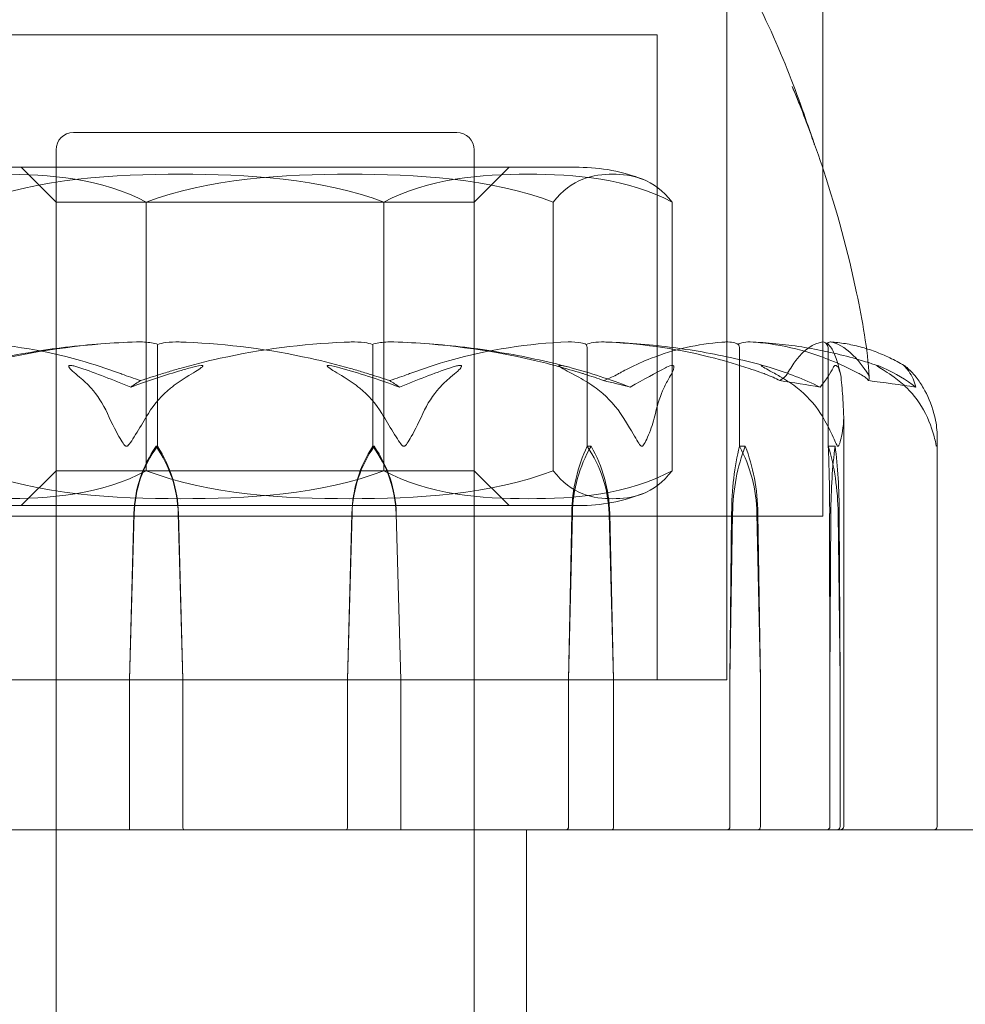
# Model space of a CAD drawing. Units: millimetres. Extents: x -2700 to 15620, y -4030 to 7230.
# Drawn here: x -7 to 20, y 166 to 194 of the extents above; entities that cross this region are included whole.
import ezdxf

# ---------------------------------------------------------------- set-up
doc = ezdxf.new("R2010")
doc.units = ezdxf.units.MM
doc.header["$MEASUREMENT"] = 0

msp = doc.modelspace()

# ---------------------------------------------------------------- linework, layer by layer
at = {"color": 0, "linetype": 'Continuous', "lineweight": 0}
for p, q in [((16, 180), (16, 330)), ((13.25, 175.3), (13.25, 195.8)), ((13.25, 195.749), (13.25, 175.3)), ((11.25, 193.8), (-10.308, 193.8)), ((11.25, 175.3), (11.25, 193.8)), ((-5.5, 191), (1.285, 191)), ((1.285, 191), (5.5, 191)), ((-6, 190.5), (-6, -69)), ((6, 190.5), (6, -69)), ((9.009, 190), (-9.009, 190)), ((-9, 190), (9, 190)), ((-6, 189), (-7, 190)), ((6, 189), (7, 190)), ((-6, 189), (-5.834, 189)), ((-6, 181.3), (-6, 189)), ((-5.834, 189), (6, 189)), ((-3.409, 189), (-3.409, 181.3)), ((3.409, 189), (3.409, 181.3)), ((6, 181.3), (6, 189)), ((8.268, 189), (8.268, 181.3)), ((11.677, 189), (11.677, 181.3)), ((-3.091, 182), (-3.091, 184.8)), ((3.091, 182), (3.091, 184.8)), ((9.239, 182), (9.239, 184.8)), ((13.61, 182), (13.61, 184.8)), ((16.157, 182), (16.157, 184.8)), ((16.6, 182.845), (16.6, 171.1)), ((19.285, 182.244), (19.285, 171.1)), ((-3.129, 182), (-3.091, 182)), ((3.129, 182), (3.091, 182)), ((9.351, 182), (9.239, 182)), ((13.776, 182), (13.61, 182)), ((16.353, 182), (16.157, 182)), ((-6, 181.3), (-7, 180.3)), ((-5.834, 181.3), (-6, 181.3)), ((6, 181.3), (-5.834, 181.3)), ((6, 181.3), (7, 180.3)), ((-9.009, 180.3), (9.009, 180.3)), ((-9, 180.3), (9, 180.3)), ((-73, 180), (16, 180)), ((-3.764, 180.069), (-3.895, 175.3)), ((-3.757, 180.069), (-3.895, 175.3)), ((-2.363, 175.3), (-2.493, 180.069)), ((-2.363, 175.3), (-2.487, 180.069)), ((2.363, 175.3), (2.487, 180.069)), ((2.363, 175.3), (2.493, 180.069)), ((3.757, 180.069), (3.895, 175.3)), ((3.764, 180.069), (3.895, 175.3)), ((8.816, 180.069), (8.706, 175.3)), ((8.797, 180.069), (8.706, 175.3)), ((9.997, 175.3), (9.867, 180.069)), ((9.997, 175.3), (9.886, 180.069)), ((13.338, 175.3), (13.384, 180.069)), ((13.338, 175.3), (13.413, 180.069)), ((14.111, 180.069), (14.214, 175.3)), ((14.139, 180.069), (14.214, 175.3)), ((16.198, 180.069), (16.207, 175.3)), ((16.232, 180.069), (16.207, 175.3)), ((16.5, 175.3), (16.441, 180.069)), ((16.5, 175.3), (16.475, 180.069)), ((-13.25, 175.3), (13.25, 175.3)), ((-12.141, 175.3), (13.25, 175.3)), ((-6, 175.3), (-6, 171)), ((-3.895, 175.3), (-3.895, 171.1)), ((-2.363, 171.1), (-2.363, 175.3)), ((2.363, 171.1), (2.363, 175.3)), ((3.895, 175.3), (3.895, 171.1)), ((6, 175.3), (6, 171)), ((8.706, 175.3), (8.706, 171.1)), ((9.997, 171.1), (9.997, 175.3)), ((13.338, 171.1), (13.338, 175.3)), ((14.214, 175.3), (14.214, 171.1)), ((16.207, 175.3), (16.207, 171.1)), ((16.5, 171.1), (16.5, 175.3)), ((75, 171), (-60, 171)), ((7.5, 76), (7.5, 171))]:
    msp.add_line(p, q, dxfattribs=at)
for centre, radius, start, end in [((-5.5, 190.5), 0.5, 90, 180), ((5.5, 190.5), 0.5, 360, 90), ((9.009, 185), 5, 90, 90.1017), ((9.009, 185), 5, 68.4409, 90), ((9.009, 185.3), 5, 270, 291.5591), ((9.009, 185.3), 5, 269.8983, 270), ((16.5, 171.1), 0.1, 270, 360), ((19.185, 171.1), 0.1, 270, 360)]:
    msp.add_arc(centre, radius, start, end, dxfattribs=at)
for centre, major_axis, ratio, start_param, end_param in [((0, 163.942), (0, -21.058), 0.528548, -2.814609, -2.787847), ((0, 163.942), (-30.236, 0), 0.696463, -1.924542, -1.89778), ((0, 163.942), (-53.89, 0), 0.39076, -1.924542, -1.89778), ((-0.327, 179.971), (0, -3.5), 0.982187, -2.189134, -1.598722), ((-0.152, 179.971), (-3.606, 0), 0.970521, -0.618338, -0.027925), ((-5.93, 179.971), (0, 3.5), 0.982187, -1.542871, -0.952459), ((-5.755, 179.971), (0, 3.5), 0.934, -1.542871, -0.952459), ((11.188, 179.971), (0, -3.5), 0.683348, -2.189134, -1.598722), ((11.711, 179.971), (0, -3.5), 0.827379, -2.189134, -1.598722), ((6.469, 179.971), (0, 3.5), 0.971411, -1.542871, -0.952459), ((6.992, 179.971), (0, 3.5), 0.827379, -1.542871, -0.952459), ((14.903, 179.971), (0, 3.5), 0.439782, -1.542871, -0.952459), ((16.889, 179.971), (0, -3.5), 0.187904, -2.189134, -1.598722), ((15.818, 179.971), (0, 3.5), 0.187904, -1.542871, -0.952459), ((2.331, 171.1), (0, -0.1), 0.311838, 0, 1.570796), ((9.951, 171.1), (0, 0.1), 0.457243, -3.141593, -1.570796), ((13.248, 171.1), (0, 0.1), 0.898248, -3.141593, -1.570796), ((16.404, 171.1), (0, 0.1), 0.958477, -3.141593, -1.570796)]:
    msp.add_ellipse(centre, major_axis=major_axis, ratio=ratio, start_param=start_param, end_param=end_param, dxfattribs=at)
at = {"color": 0, "linetype": 'Continuous', "lineweight": 0, "extrusion": (0, 0, -1)}
for centre, major_axis, ratio, start_param, end_param in [((0, 163.942), (0, 21.058), 0.528548, 0.326983, 0.353746), ((0, 163.942), (45.976, 0), 0.458021, -1.243813, -1.21705), ((5.755, 179.971), (0, 3.5), 0.934, -1.542871, -0.952459), ((5.93, 179.971), (0, 3.5), 0.982187, -1.542871, -0.952459), ((0.152, 179.971), (3.606, 0), 0.970521, -0.618338, -0.027925), ((0.327, 179.971), (0, -3.5), 0.982187, -2.189134, -1.598722), ((14.607, 179.971), (0, 3.5), 0.349465, -1.542871, -0.952459), ((15.378, 179.971), (0, 3.5), 0.561644, -1.542871, -0.952459), ((11.403, 179.971), (0, -3.5), 0.773822, -2.189134, -1.598722), ((12.174, 179.971), (0, -3.5), 0.561644, -2.189134, -1.598722), ((15.975, 179.971), (0, -3.5), 0.063975, -2.189134, -1.598722), ((-3.888, 171.1), (0, -0.1), 0.063969, 0, 1.570796), ((-2.331, 171.1), (0, 0.1), 0.311838, -3.141593, -1.570796), ((3.888, 171.1), (0, 0.1), 0.063969, -4.712389, -3.141593), ((8.639, 171.1), (0, 0.1), 0.666044, -4.712389, -3.141593), ((14.138, 171.1), (0, 0.1), 0.75651, -4.712389, -3.141593), ((16.106, 171.1), (-0.101, 0), 0.994137, -3.141593, -1.570796)]:
    msp.add_ellipse(centre, major_axis=major_axis, ratio=ratio, start_param=start_param, end_param=end_param, dxfattribs=at)
at = {"color": 0, "linetype": 'Continuous', "lineweight": 0}
for points, knots in [([(13.802, 195.298), (14.27, 194.483), (14.656, 193.627), (15.137, 192.421), (15.28, 192.033), (15.526, 191.344), (15.638, 191.019), (15.733, 190.739), (15.743, 190.709), (15.756, 190.672), (15.76, 190.661), (15.764, 190.649), (15.765, 190.646), (15.766, 190.643), (15.766, 190.642), (15.766, 190.642), (15.766, 190.642), (15.766, 190.643), (15.765, 190.646), (15.762, 190.656), (15.759, 190.662), (15.754, 190.678), (15.75, 190.688), (15.733, 190.737), (15.717, 190.783), (15.685, 190.872), (15.669, 190.916), (15.605, 191.092), (15.556, 191.225), (15.385, 191.678), (15.257, 191.998), (15.124, 192.314)], [0, 0, 0, 0, 2.846576, 2.846576, 4.227064, 4.227064, 5.463122, 5.463122, 5.622028, 5.622028, 5.699384, 5.699384, 5.734711, 5.734711, 5.760552, 5.760552, 5.770183, 5.770183, 5.805946, 5.805946, 5.841783, 5.841783, 5.877322, 5.877322, 6.022168, 6.022168, 6.163322, 6.163322, 6.586688, 6.586688, 7.618344, 7.618344, 7.618344, 7.618344]), ([(15.124, 192.314), (15.454, 191.529), (15.759, 190.712), (16.406, 188.746), (16.725, 187.579), (17.139, 185.602), (17.284, 184.795), (17.334, 183.982)], [0, 0, 0, 0, 2.612396, 2.612396, 6.23525, 6.23525, 8.680112, 8.680112, 8.680112, 8.680112]), ([(-3.409, 189), (-4.67, 189.687), (-6.225, 189.803), (-7.543, 189.803), (-8.861, 189.803), (-10.416, 189.687), (-11.677, 189)], [-0.5743, -0.5743, -0.5743, -0.5743, 0, 0, 0, 0.5743, 0.5743, 0.5743, 0.5743]), ([(-8.268, 189), (-6.487, 189.687), (-4.291, 189.803), (-2.429, 189.803), (-0.568, 189.803), (1.628, 189.687), (3.409, 189)], [-0.5743, -0.5743, -0.5743, -0.5743, 0, 0, 0, 0.5743, 0.5743, 0.5743, 0.5743]), ([(8.268, 189), (6.487, 189.687), (4.291, 189.803), (2.429, 189.803), (0.568, 189.803), (-1.628, 189.687), (-3.409, 189)], [-0.5743, -0.5743, -0.5743, -0.5743, 0, 0, 0, 0.5743, 0.5743, 0.5743, 0.5743]), ([(3.409, 189), (4.67, 189.687), (6.225, 189.803), (7.543, 189.803), (8.861, 189.803), (10.416, 189.687), (11.677, 189)], [-0.5743, -0.5743, -0.5743, -0.5743, 0, 0, 0, 0.5743, 0.5743, 0.5743, 0.5743]), ([(11.677, 189), (11.157, 189.687), (10.516, 189.803), (9.972, 189.803), (9.429, 189.803), (8.788, 189.687), (8.268, 189)], [-0.5743, -0.5743, -0.5743, -0.5743, 0, 0, 0, 0.5743, 0.5743, 0.5743, 0.5743]), ([(-3.695, 184.991), (-5.053, 184.95), (-6.404, 184.773), (-8.184, 184.355), (-8.634, 184.234), (-9.11, 184.087), (-9.139, 184.079), (-9.163, 184.071)], [-0.4421286, -0.4421286, -0.4421286, -0.4421286, -0.1182977, -0.1182977, -0.0078038, -0.0078038, 0, 0, 0, 0]), ([(-8.73, 184.266), (-8.401, 184.352), (-8.071, 184.431), (-7.406, 184.574), (-7.072, 184.638), (-6.401, 184.75), (-6.064, 184.799), (-5.389, 184.88), (-5.05, 184.913), (-4.371, 184.964), (-4.031, 184.981), (-3.691, 184.991)], [1.3058996, 1.3058996, 1.3058996, 1.3058996, 1.3529882, 1.3529882, 1.4000769, 1.4000769, 1.4471656, 1.4471656, 1.4942542, 1.4942542, 1.5413429, 1.5413429, 1.5413429, 1.5413429]), ([(-8.697, 184.991), (-7.552, 184.95), (-6.411, 184.773), (-4.924, 184.355), (-4.55, 184.234), (-4.155, 184.087), (-4.131, 184.079), (-4.111, 184.071)], [-0.4429016, -0.4429016, -0.4429016, -0.4429016, -0.118467, -0.118467, -0.0078112, -0.0078112, 0, 0, 0, 0]), ([(-3.083, 184.922), (-3.132, 184.939), (-3.192, 184.954), (-3.387, 184.986), (-3.536, 184.996), (-3.695, 184.991)], [0.00423663, 0.00423663, 0.00423663, 0.00423663, 0.01823074, 0.01823074, 0.04341037, 0.04341037, 0.04341037, 0.04341037]), ([(-3.083, 184.922), (-3.085, 184.907), (-3.087, 184.891), (-3.09, 184.85), (-3.091, 184.825), (-3.091, 184.8)], [0.01860277, 0.01860277, 0.01860277, 0.01860277, 0.02428669, 0.02428669, 0.03187873, 0.03187873, 0.03187873, 0.03187873]), ([(-2.469, 184.991), (-2.594, 184.995), (-2.726, 184.99), (-2.942, 184.962), (-3.021, 184.944), (-3.083, 184.922)], [0, 0, 0, 0, 0.03830031, 0.03830031, 0.06712735, 0.06712735, 0.06712735, 0.06712735]), ([(-2.988, 184.071), (-2.939, 184.086), (-2.88, 184.105), (-2.692, 184.162), (-2.572, 184.197), (-2.068, 184.34), (-1.683, 184.437), (-0.124, 184.781), (1.07, 184.936), (2.335, 184.986), (2.402, 184.989), (2.469, 184.991)], [-0.9823146, -0.9823146, -0.9823146, -0.9823146, -0.9655303, -0.9655303, -0.9355677, -0.9355677, -0.8408895, -0.8408895, -0.5554016, -0.5554016, -0.5395267, -0.5395267, -0.5395267, -0.5395267]), ([(2.988, 184.071), (2.939, 184.086), (2.88, 184.105), (2.692, 184.162), (2.572, 184.197), (2.068, 184.34), (1.683, 184.437), (0.124, 184.781), (-1.07, 184.936), (-2.335, 184.986), (-2.402, 184.989), (-2.469, 184.991)], [-0.9823146, -0.9823146, -0.9823146, -0.9823146, -0.9655303, -0.9655303, -0.9355677, -0.9355677, -0.8408895, -0.8408895, -0.5554016, -0.5554016, -0.5395267, -0.5395267, -0.5395267, -0.5395267]), ([(2.469, 184.991), (2.594, 184.995), (2.726, 184.99), (2.942, 184.962), (3.021, 184.944), (3.083, 184.922)], [0, 0, 0, 0, 0.03830031, 0.03830031, 0.06712735, 0.06712735, 0.06712735, 0.06712735]), ([(3.083, 184.922), (3.132, 184.939), (3.192, 184.954), (3.387, 184.986), (3.536, 184.996), (3.695, 184.991)], [0.00423663, 0.00423663, 0.00423663, 0.00423663, 0.01823074, 0.01823074, 0.04341037, 0.04341037, 0.04341037, 0.04341037]), ([(3.083, 184.922), (3.085, 184.907), (3.087, 184.891), (3.09, 184.85), (3.091, 184.825), (3.091, 184.8)], [0.01860277, 0.01860277, 0.01860277, 0.01860277, 0.02428669, 0.02428669, 0.03187873, 0.03187873, 0.03187873, 0.03187873]), ([(8.73, 184.266), (8.401, 184.352), (8.071, 184.431), (7.406, 184.574), (7.072, 184.638), (6.401, 184.75), (6.064, 184.799), (5.389, 184.88), (5.05, 184.913), (4.371, 184.964), (4.031, 184.981), (3.691, 184.991)], [1.3058996, 1.3058996, 1.3058996, 1.3058996, 1.3529882, 1.3529882, 1.4000769, 1.4000769, 1.4471656, 1.4471656, 1.4942542, 1.4942542, 1.5413429, 1.5413429, 1.5413429, 1.5413429]), ([(3.695, 184.991), (5.053, 184.95), (6.404, 184.773), (8.184, 184.355), (8.634, 184.234), (9.11, 184.087), (9.139, 184.079), (9.163, 184.071)], [-0.4421286, -0.4421286, -0.4421286, -0.4421286, -0.1182977, -0.1182977, -0.0078038, -0.0078038, 0, 0, 0, 0]), ([(8.696, 184.991), (7.551, 184.95), (6.411, 184.773), (4.924, 184.355), (4.55, 184.234), (4.155, 184.087), (4.131, 184.079), (4.111, 184.071)], [-0.4421286, -0.4421286, -0.4421286, -0.4421286, -0.1182977, -0.1182977, -0.0078038, -0.0078038, 0, 0, 0, 0]), ([(9.215, 184.922), (9.173, 184.939), (9.121, 184.954), (8.956, 184.986), (8.83, 184.996), (8.696, 184.991)], [0.00423663, 0.00423663, 0.00423663, 0.00423663, 0.01823074, 0.01823074, 0.04341037, 0.04341037, 0.04341037, 0.04341037]), ([(9.729, 184.991), (9.623, 184.995), (9.513, 184.99), (9.332, 184.962), (9.266, 184.944), (9.215, 184.922)], [0, 0, 0, 0, 0.03830031, 0.03830031, 0.06712735, 0.06712735, 0.06712735, 0.06712735]), ([(9.215, 184.922), (9.221, 184.907), (9.227, 184.891), (9.236, 184.85), (9.239, 184.825), (9.239, 184.8)], [-0.01326086, -0.01326086, -0.01326086, -0.01326086, -0.0075834, -0.0075834, 0, 0, 0, 0]), ([(9.717, 184.991), (10.033, 184.982), (10.348, 184.965), (10.978, 184.916), (11.292, 184.884), (11.919, 184.805), (12.231, 184.758), (12.853, 184.65), (13.163, 184.588), (13.78, 184.45), (14.087, 184.373), (14.392, 184.29)], [-1.5417686, -1.5417686, -1.5417686, -1.5417686, -1.4954982, -1.4954982, -1.4492278, -1.4492278, -1.4029574, -1.4029574, -1.356687, -1.356687, -1.3104166, -1.3104166, -1.3104166, -1.3104166]), ([(14.347, 184.071), (14.305, 184.086), (14.255, 184.105), (14.094, 184.162), (13.991, 184.197), (13.562, 184.34), (13.234, 184.437), (11.91, 184.781), (10.907, 184.936), (9.841, 184.986), (9.785, 184.989), (9.729, 184.991)], [-0.9823146, -0.9823146, -0.9823146, -0.9823146, -0.9655303, -0.9655303, -0.9355677, -0.9355677, -0.8408895, -0.8408895, -0.5554016, -0.5554016, -0.5395267, -0.5395267, -0.5395267, -0.5395267]), ([(10.121, 184.071), (10.149, 184.086), (10.182, 184.105), (10.287, 184.162), (10.354, 184.197), (10.636, 184.34), (10.853, 184.437), (11.735, 184.781), (12.419, 184.936), (13.144, 184.986), (13.182, 184.989), (13.22, 184.991)], [-0.9823146, -0.9823146, -0.9823146, -0.9823146, -0.9655303, -0.9655303, -0.9355677, -0.9355677, -0.8408895, -0.8408895, -0.5554016, -0.5554016, -0.5395267, -0.5395267, -0.5395267, -0.5395267]), ([(13.22, 184.991), (13.292, 184.995), (13.367, 184.99), (13.492, 184.962), (13.539, 184.944), (13.575, 184.922)], [0, 0, 0, 0, 0.03830031, 0.03830031, 0.06712735, 0.06712735, 0.06712735, 0.06712735]), ([(13.575, 184.922), (13.602, 184.939), (13.636, 184.954), (13.746, 184.986), (13.831, 184.996), (13.921, 184.991)], [0.00423663, 0.00423663, 0.00423663, 0.00423663, 0.01823074, 0.01823074, 0.04341037, 0.04341037, 0.04341037, 0.04341037]), ([(13.575, 184.922), (13.584, 184.907), (13.592, 184.891), (13.606, 184.85), (13.61, 184.825), (13.61, 184.8)], [-0.01326086, -0.01326086, -0.01326086, -0.01326086, -0.0075834, -0.0075834, 0, 0, 0, 0]), ([(17.591, 184.309), (17.351, 184.391), (17.109, 184.465), (16.623, 184.599), (16.379, 184.659), (15.888, 184.765), (15.642, 184.81), (15.148, 184.887), (14.9, 184.918), (14.404, 184.966), (14.156, 184.982), (13.907, 184.991)], [1.3147427, 1.3147427, 1.3147427, 1.3147427, 1.36025, 1.36025, 1.4057573, 1.4057573, 1.4512646, 1.4512646, 1.4967719, 1.4967719, 1.5422792, 1.5422792, 1.5422792, 1.5422792]), ([(13.921, 184.991), (14.697, 184.95), (15.467, 184.773), (16.498, 184.355), (16.76, 184.234), (17.039, 184.087), (17.056, 184.079), (17.07, 184.071)], [-0.4421286, -0.4421286, -0.4421286, -0.4421286, -0.1182977, -0.1182977, -0.0078038, -0.0078038, 0, 0, 0, 0]), ([(15.993, 184.991), (15.732, 184.95), (15.47, 184.773), (15.148, 184.355), (15.069, 184.234), (14.986, 184.087), (14.981, 184.079), (14.977, 184.071)], [-0.4421286, -0.4421286, -0.4421286, -0.4421286, -0.1182977, -0.1182977, -0.0078038, -0.0078038, 0, 0, 0, 0]), ([(16.115, 184.922), (16.104, 184.939), (16.092, 184.954), (16.053, 184.986), (16.023, 184.996), (15.993, 184.991)], [0.00423663, 0.00423663, 0.00423663, 0.00423663, 0.01823074, 0.01823074, 0.04341037, 0.04341037, 0.04341037, 0.04341037]), ([(16.507, 184.081), (16.485, 184.178), (16.462, 184.266), (16.416, 184.428), (16.393, 184.501), (16.344, 184.633), (16.319, 184.691), (16.263, 184.796), (16.233, 184.842), (16.156, 184.927), (16.106, 184.967), (16.037, 184.988)], [1.2993035, 1.2993035, 1.2993035, 1.2993035, 1.3497609, 1.3497609, 1.4002182, 1.4002182, 1.4506756, 1.4506756, 1.501133, 1.501133, 1.5515903, 1.5515903, 1.5515903, 1.5515903]), ([(16.227, 184.991), (16.203, 184.995), (16.179, 184.99), (16.139, 184.962), (16.125, 184.944), (16.115, 184.922)], [0, 0, 0, 0, 0.03830031, 0.03830031, 0.06712735, 0.06712735, 0.06712735, 0.06712735]), ([(16.115, 184.922), (16.126, 184.907), (16.136, 184.891), (16.152, 184.85), (16.157, 184.825), (16.157, 184.8)], [0.01860277, 0.01860277, 0.01860277, 0.01860277, 0.02428669, 0.02428669, 0.03187873, 0.03187873, 0.03187873, 0.03187873]), ([(16.218, 184.992), (16.361, 184.983), (16.505, 184.967), (16.791, 184.919), (16.934, 184.889), (17.219, 184.813), (17.361, 184.767), (17.643, 184.663), (17.783, 184.603), (18.061, 184.47), (18.2, 184.397), (18.337, 184.317)], [-1.5434171, -1.5434171, -1.5434171, -1.5434171, -1.4986058, -1.4986058, -1.4537946, -1.4537946, -1.4089833, -1.4089833, -1.3641721, -1.3641721, -1.3193608, -1.3193608, -1.3193608, -1.3193608]), ([(17.302, 184.071), (17.292, 184.086), (17.279, 184.105), (17.24, 184.162), (17.215, 184.197), (17.11, 184.34), (17.032, 184.437), (16.72, 184.781), (16.494, 184.936), (16.253, 184.986), (16.24, 184.989), (16.227, 184.991)], [-0.9823146, -0.9823146, -0.9823146, -0.9823146, -0.9655303, -0.9655303, -0.9355677, -0.9355677, -0.8408895, -0.8408895, -0.5554016, -0.5554016, -0.5395267, -0.5395267, -0.5395267, -0.5395267]), ([(-5.322, 183.983), (-5.485, 184.116), (-5.6, 184.221), (-5.634, 184.284), (-5.636, 184.293), (-5.635, 184.302), (-5.634, 184.305), (-5.631, 184.309), (-5.63, 184.311), (-5.626, 184.313), (-5.623, 184.315), (-5.618, 184.317), (-5.614, 184.318), (-5.605, 184.319), (-5.599, 184.32), (-5.579, 184.32), (-5.563, 184.318), (-5.527, 184.313), (-5.506, 184.308), (-5.448, 184.294), (-5.407, 184.282), (-5.352, 184.265), (-5.334, 184.259), (-5.315, 184.252)], [0, 0, 0, 0, 0.0839151, 0.0839151, 0.0989446, 0.0989446, 0.1046848, 0.1046848, 0.1084776, 0.1084776, 0.1119224, 0.1119224, 0.1162276, 0.1162276, 0.1241078, 0.1241078, 0.1430125, 0.1430125, 0.1685672, 0.1685672, 0.220379, 0.220379, 0.2465121, 0.2465121, 0.2465121, 0.2465121]), ([(-3.856, 183.696), (-3.401, 183.863), (-2.944, 184.016), (-2.372, 184.187), (-2.257, 184.221), (-2.144, 184.252)], [0.0252215, 0.0252215, 0.0252215, 0.0252215, 0.1707724, 0.1707724, 0.2082955, 0.2082955, 0.2082955, 0.2082955]), ([(-2.144, 184.252), (-2.076, 184.272), (-1.921, 184.313), (-1.823, 184.32), (-1.811, 184.32), (-1.798, 184.318), (-1.795, 184.317), (-1.789, 184.315), (-1.788, 184.314), (-1.785, 184.311), (-1.784, 184.309), (-1.784, 184.306), (-1.784, 184.303), (-1.786, 184.297), (-1.789, 184.293), (-1.802, 184.278), (-1.816, 184.266), (-1.904, 184.198), (-2.063, 184.103), (-2.263, 183.983)], [0, 0, 0, 0, 0.02174229, 0.02174229, 0.02601809, 0.02601809, 0.02789878, 0.02789878, 0.02921606, 0.02921606, 0.0304774, 0.0304774, 0.03220048, 0.03220048, 0.03557693, 0.03557693, 0.04476146, 0.04476146, 0.09044466, 0.09044466, 0.09044466, 0.09044466]), ([(2.144, 184.252), (2.076, 184.272), (1.921, 184.313), (1.823, 184.32), (1.811, 184.32), (1.798, 184.318), (1.795, 184.317), (1.789, 184.315), (1.788, 184.314), (1.785, 184.311), (1.784, 184.309), (1.784, 184.306), (1.784, 184.303), (1.786, 184.297), (1.789, 184.293), (1.802, 184.278), (1.816, 184.266), (1.904, 184.198), (2.063, 184.103), (2.263, 183.983)], [0, 0, 0, 0, 0.02174223, 0.02174223, 0.02601828, 0.02601828, 0.02789892, 0.02789892, 0.02921621, 0.02921621, 0.03047758, 0.03047758, 0.03220078, 0.03220078, 0.03557757, 0.03557757, 0.0447634, 0.0447634, 0.09044834, 0.09044834, 0.09044834, 0.09044834]), ([(5.322, 183.983), (5.485, 184.116), (5.6, 184.221), (5.634, 184.284), (5.636, 184.293), (5.635, 184.302), (5.634, 184.305), (5.631, 184.309), (5.63, 184.311), (5.626, 184.313), (5.623, 184.315), (5.618, 184.317), (5.614, 184.318), (5.605, 184.319), (5.599, 184.32), (5.579, 184.32), (5.563, 184.318), (5.527, 184.313), (5.506, 184.308), (5.448, 184.294), (5.407, 184.282), (5.352, 184.265), (5.334, 184.259), (5.315, 184.252)], [0, 0, 0, 0, 0.0839151, 0.0839151, 0.0989446, 0.0989446, 0.1046848, 0.1046848, 0.1084776, 0.1084776, 0.1119224, 0.1119224, 0.1162276, 0.1162276, 0.1241078, 0.1241078, 0.1430125, 0.1430125, 0.1685672, 0.1685672, 0.220379, 0.220379, 0.2465121, 0.2465121, 0.2465121, 0.2465121]), ([(8.997, 183.983), (8.752, 184.116), (8.548, 184.221), (8.454, 184.284), (8.443, 184.292), (8.435, 184.302), (8.433, 184.305), (8.431, 184.309), (8.431, 184.311), (8.432, 184.313), (8.433, 184.315), (8.436, 184.317), (8.438, 184.318), (8.445, 184.319), (8.451, 184.32), (8.47, 184.32), (8.488, 184.318), (8.533, 184.311), (8.564, 184.305), (8.651, 184.286), (8.719, 184.269), (8.779, 184.252)], [0, 0, 0, 0, 0.083782, 0.083782, 0.0989561, 0.0989561, 0.1046942, 0.1046942, 0.1084847, 0.1084847, 0.1119261, 0.1119261, 0.1162251, 0.1162251, 0.1240905, 0.1240905, 0.1441922, 0.1441922, 0.1755436, 0.1755436, 0.2440325, 0.2440325, 0.2440325, 0.2440325]), ([(11.485, 184.252), (11.521, 184.272), (11.603, 184.312), (11.67, 184.32), (11.679, 184.32), (11.691, 184.318), (11.695, 184.318), (11.702, 184.315), (11.705, 184.314), (11.709, 184.312), (11.712, 184.31), (11.716, 184.307), (11.718, 184.305), (11.722, 184.299), (11.724, 184.295), (11.729, 184.283), (11.73, 184.274), (11.729, 184.238), (11.719, 184.201), (11.677, 184.102), (11.644, 184.042), (11.607, 183.983)], [0, 0, 0, 0, 0.02163494, 0.02163494, 0.02503799, 0.02503799, 0.02658143, 0.02658143, 0.02759534, 0.02759534, 0.02851464, 0.02851464, 0.02967905, 0.02967905, 0.03180712, 0.03180712, 0.03715407, 0.03715407, 0.05318117, 0.05318117, 0.07430463, 0.07430463, 0.07430463, 0.07430463]), ([(14.517, 184.252), (14.458, 184.272), (14.321, 184.312), (14.253, 184.32), (14.245, 184.32), (14.238, 184.318), (14.236, 184.318), (14.234, 184.315), (14.234, 184.314), (14.235, 184.312), (14.236, 184.31), (14.238, 184.307), (14.24, 184.305), (14.247, 184.299), (14.252, 184.295), (14.269, 184.283), (14.285, 184.274), (14.346, 184.238), (14.414, 184.201), (14.596, 184.102), (14.705, 184.042), (14.807, 183.983)], [0, 0, 0, 0, 0.02163494, 0.02163494, 0.02503799, 0.02503799, 0.02658143, 0.02658143, 0.02759534, 0.02759534, 0.02851464, 0.02851464, 0.02967905, 0.02967905, 0.03180712, 0.03180712, 0.03715407, 0.03715407, 0.05318117, 0.05318117, 0.07430463, 0.07430463, 0.07430463, 0.07430463]), ([(16.524, 183.983), (16.508, 184.116), (16.467, 184.221), (16.421, 184.284), (16.414, 184.292), (16.404, 184.302), (16.401, 184.305), (16.395, 184.309), (16.392, 184.311), (16.388, 184.313), (16.385, 184.315), (16.381, 184.317), (16.378, 184.318), (16.372, 184.319), (16.368, 184.32), (16.358, 184.32), (16.352, 184.318), (16.339, 184.311), (16.332, 184.305), (16.315, 184.286), (16.305, 184.269), (16.297, 184.252)], [0, 0, 0, 0, 0.083782, 0.083782, 0.0989561, 0.0989561, 0.1046942, 0.1046942, 0.1084847, 0.1084847, 0.1119261, 0.1119261, 0.1162251, 0.1162251, 0.1240905, 0.1240905, 0.1441922, 0.1441922, 0.1755436, 0.1755436, 0.2440325, 0.2440325, 0.2440325, 0.2440325]), ([(18.046, 183.983), (17.862, 184.116), (17.688, 184.221), (17.589, 184.284), (17.577, 184.293), (17.564, 184.302), (17.56, 184.305), (17.555, 184.309), (17.553, 184.311), (17.55, 184.313), (17.549, 184.315), (17.548, 184.317), (17.548, 184.318), (17.548, 184.319), (17.55, 184.32), (17.556, 184.32), (17.563, 184.318), (17.582, 184.313), (17.596, 184.308), (17.633, 184.294), (17.663, 184.282), (17.704, 184.265), (17.718, 184.259), (17.731, 184.252)], [0, 0, 0, 0, 0.0839151, 0.0839151, 0.0989446, 0.0989446, 0.1046848, 0.1046848, 0.1084776, 0.1084776, 0.1119224, 0.1119224, 0.1162276, 0.1162276, 0.1241078, 0.1241078, 0.1430125, 0.1430125, 0.1685672, 0.1685672, 0.220379, 0.220379, 0.2465121, 0.2465121, 0.2465121, 0.2465121]), ([(18.386, 184.252), (18.37, 184.272), (18.331, 184.313), (18.33, 184.32), (18.332, 184.32), (18.335, 184.318), (18.337, 184.317), (18.341, 184.315), (18.343, 184.314), (18.347, 184.311), (18.349, 184.309), (18.354, 184.306), (18.357, 184.303), (18.365, 184.297), (18.371, 184.293), (18.39, 184.278), (18.405, 184.266), (18.483, 184.198), (18.584, 184.103), (18.678, 183.983)], [0, 0, 0, 0, 0.02174229, 0.02174229, 0.02601809, 0.02601809, 0.02789878, 0.02789878, 0.02921607, 0.02921607, 0.0304774, 0.0304774, 0.03220048, 0.03220048, 0.03557693, 0.03557693, 0.04476146, 0.04476146, 0.09044467, 0.09044467, 0.09044467, 0.09044467]), ([(18.668, 183.696), (18.632, 183.863), (18.564, 184.016), (18.441, 184.187), (18.415, 184.221), (18.386, 184.252)], [0.0252215, 0.0252215, 0.0252215, 0.0252215, 0.1707724, 0.1707724, 0.2082955, 0.2082955, 0.2082955, 0.2082955]), ([(-4.526, 182.94), (-4.647, 183.218), (-4.823, 183.477), (-5.092, 183.779), (-5.203, 183.886), (-5.322, 183.983)], [3.7382233, 3.7382233, 3.7382233, 3.7382233, 3.8335399, 3.8335399, 3.8901312, 3.8901312, 3.8901312, 3.8901312]), ([(-3.575, 183.884), (-3.574, 183.884), (-3.574, 183.885), (-3.38, 183.947), (-3.182, 184.01), (-2.988, 184.071)], [-0.06235645, -0.06235645, -0.06235645, -0.06235645, -0.06220747, -0.06220747, 0, 0, 0, 0]), ([(-2.263, 183.983), (-2.425, 183.886), (-2.577, 183.779), (-2.945, 183.477), (-3.186, 183.218), (-3.351, 182.94)], [0.9513258, 0.9513258, 0.9513258, 0.9513258, 1.0079171, 1.0079171, 1.1032338, 1.1032338, 1.1032338, 1.1032338]), ([(2.263, 183.983), (2.425, 183.886), (2.577, 183.779), (2.945, 183.477), (3.186, 183.218), (3.351, 182.94)], [0.9513258, 0.9513258, 0.9513258, 0.9513258, 1.0079171, 1.0079171, 1.1032338, 1.1032338, 1.1032338, 1.1032338]), ([(3.575, 183.884), (3.574, 183.884), (3.574, 183.885), (3.38, 183.947), (3.182, 184.01), (2.988, 184.071)], [-0.06235471, -0.06235471, -0.06235471, -0.06235471, -0.06220607, -0.06220607, 0, 0, 0, 0]), ([(4.526, 182.94), (4.647, 183.218), (4.823, 183.477), (5.092, 183.779), (5.203, 183.886), (5.322, 183.983)], [3.7382233, 3.7382233, 3.7382233, 3.7382233, 3.8335399, 3.8335399, 3.8901312, 3.8901312, 3.8901312, 3.8901312]), ([(10.197, 182.94), (10.015, 183.218), (9.75, 183.477), (9.344, 183.779), (9.176, 183.886), (8.997, 183.983)], [3.7382233, 3.7382233, 3.7382233, 3.7382233, 3.8335399, 3.8335399, 3.8901312, 3.8901312, 3.8901312, 3.8901312]), ([(9.711, 183.884), (9.712, 183.884), (9.712, 183.885), (9.875, 183.947), (10.013, 184.01), (10.121, 184.071)], [-0.06235471, -0.06235471, -0.06235471, -0.06235471, -0.06220607, -0.06220607, 0, 0, 0, 0]), ([(11.607, 183.983), (11.547, 183.886), (11.489, 183.779), (11.352, 183.477), (11.262, 183.218), (11.2, 182.94)], [0.9513258, 0.9513258, 0.9513258, 0.9513258, 1.0079171, 1.0079171, 1.1032338, 1.1032338, 1.1032338, 1.1032338]), ([(14.767, 183.884), (14.767, 183.884), (14.766, 183.885), (14.655, 183.947), (14.513, 184.01), (14.347, 184.071)], [-0.06235471, -0.06235471, -0.06235471, -0.06235471, -0.06220607, -0.06220607, 0, 0, 0, 0]), ([(14.807, 183.983), (14.976, 183.886), (15.135, 183.779), (15.517, 183.477), (15.767, 183.218), (15.939, 182.94)], [0.9513258, 0.9513258, 0.9513258, 0.9513258, 1.0079171, 1.0079171, 1.1032338, 1.1032338, 1.1032338, 1.1032338]), ([(16.598, 182.94), (16.587, 183.218), (16.57, 183.477), (16.545, 183.779), (16.535, 183.886), (16.524, 183.983)], [3.7382233, 3.7382233, 3.7382233, 3.7382233, 3.8335399, 3.8335399, 3.8901312, 3.8901312, 3.8901312, 3.8901312]), ([(17.309, 183.884), (17.309, 183.884), (17.309, 183.885), (17.346, 183.947), (17.343, 184.01), (17.302, 184.071)], [-0.06235471, -0.06235471, -0.06235471, -0.06235471, -0.06220607, -0.06220607, 0, 0, 0, 0]), ([(18.947, 182.94), (18.811, 183.218), (18.611, 183.477), (18.307, 183.779), (18.18, 183.886), (18.046, 183.983)], [3.7382233, 3.7382233, 3.7382233, 3.7382233, 3.8335399, 3.8335399, 3.8901312, 3.8901312, 3.8901312, 3.8901312]), ([(18.678, 183.983), (18.754, 183.886), (18.826, 183.779), (18.999, 183.477), (19.112, 183.218), (19.19, 182.94)], [0.9513258, 0.9513258, 0.9513258, 0.9513258, 1.0079171, 1.0079171, 1.1032338, 1.1032338, 1.1032338, 1.1032338]), ([(-3.979, 182), (-3.979, 182), (-3.98, 182), (-3.986, 182), (-3.991, 182.002), (-4.003, 182.006), (-4.009, 182.011), (-4.026, 182.025), (-4.038, 182.037), (-4.082, 182.093), (-4.119, 182.153), (-4.245, 182.366), (-4.391, 182.63), (-4.526, 182.94)], [0.1479937, 0.1479937, 0.1479937, 0.1479937, 0.1486355, 0.1486355, 0.1554195, 0.1554195, 0.1642588, 0.1642588, 0.1782601, 0.1782601, 0.2096165, 0.2096165, 0.2752831, 0.2752831, 0.2752831, 0.2752831]), ([(-3.351, 182.94), (-3.455, 182.765), (-3.564, 182.586), (-3.789, 182.222), (-3.883, 182.065), (-3.948, 182.01), (-3.956, 182.006), (-3.968, 182.001), (-3.973, 182), (-3.979, 182)], [0.0028316, 0.0028316, 0.0028316, 0.0028316, 0.0656737, 0.0656737, 0.1317737, 0.1317737, 0.1413427, 0.1413427, 0.1479937, 0.1479937, 0.1479937, 0.1479937]), ([(3.351, 182.94), (3.455, 182.765), (3.564, 182.586), (3.789, 182.222), (3.883, 182.065), (3.948, 182.01), (3.956, 182.006), (3.968, 182.001), (3.973, 182), (3.979, 182)], [0.0028316, 0.0028316, 0.0028316, 0.0028316, 0.0656737, 0.0656737, 0.1317737, 0.1317737, 0.1413427, 0.1413427, 0.1479937, 0.1479937, 0.1479937, 0.1479937]), ([(3.979, 182), (3.979, 182), (3.98, 182), (3.986, 182), (3.991, 182.002), (4.003, 182.006), (4.009, 182.011), (4.026, 182.025), (4.038, 182.037), (4.082, 182.093), (4.119, 182.153), (4.245, 182.366), (4.391, 182.63), (4.526, 182.94)], [0.1479937, 0.1479937, 0.1479937, 0.1479937, 0.1486355, 0.1486355, 0.1554195, 0.1554195, 0.1642588, 0.1642588, 0.1782601, 0.1782601, 0.2096165, 0.2096165, 0.2752831, 0.2752831, 0.2752831, 0.2752831]), ([(10.809, 182), (10.808, 182), (10.808, 182), (10.802, 182), (10.798, 182.002), (10.788, 182.007), (10.782, 182.011), (10.767, 182.025), (10.757, 182.038), (10.716, 182.095), (10.679, 182.157), (10.55, 182.377), (10.396, 182.636), (10.197, 182.94)], [0.1437063, 0.1437063, 0.1437063, 0.1437063, 0.1444549, 0.1444549, 0.1510723, 0.1510723, 0.1597674, 0.1597674, 0.173602, 0.173602, 0.2046621, 0.2046621, 0.2689484, 0.2689484, 0.2689484, 0.2689484]), ([(11.2, 182.94), (11.16, 182.759), (11.101, 182.573), (10.957, 182.212), (10.886, 182.062), (10.834, 182.01), (10.828, 182.006), (10.817, 182.001), (10.813, 182), (10.809, 182)], [0.0003075, 0.0003075, 0.0003075, 0.0003075, 0.0653858, 0.0653858, 0.1281779, 0.1281779, 0.1373797, 0.1373797, 0.1437063, 0.1437063, 0.1437063, 0.1437063]), ([(15.939, 182.94), (16.051, 182.759), (16.152, 182.573), (16.325, 182.212), (16.381, 182.062), (16.419, 182.01), (16.423, 182.006), (16.43, 182.001), (16.433, 182), (16.436, 182)], [0.0003058, 0.0003058, 0.0003058, 0.0003058, 0.0653852, 0.0653852, 0.1281758, 0.1281758, 0.1373774, 0.1373774, 0.1437039, 0.1437039, 0.1437039, 0.1437039]), ([(16.436, 182), (16.436, 182), (16.436, 182), (16.44, 182), (16.443, 182.002), (16.449, 182.007), (16.453, 182.011), (16.462, 182.025), (16.468, 182.038), (16.49, 182.095), (16.509, 182.157), (16.562, 182.377), (16.611, 182.636), (16.598, 182.94)], [0.1437039, 0.1437039, 0.1437039, 0.1437039, 0.1444525, 0.1444525, 0.1510698, 0.1510698, 0.1597648, 0.1597648, 0.1735994, 0.1735994, 0.2046593, 0.2046593, 0.2689442, 0.2689442, 0.2689442, 0.2689442]), ([(19.265, 182), (19.265, 182), (19.264, 182), (19.263, 182), (19.262, 182.002), (19.259, 182.006), (19.258, 182.011), (19.254, 182.025), (19.251, 182.037), (19.238, 182.093), (19.226, 182.153), (19.174, 182.366), (19.1, 182.63), (18.947, 182.94)], [0.1479934, 0.1479934, 0.1479934, 0.1479934, 0.1486352, 0.1486352, 0.1554192, 0.1554192, 0.1642585, 0.1642585, 0.1782597, 0.1782597, 0.2096161, 0.2096161, 0.2752826, 0.2752826, 0.2752826, 0.2752826]), ([(19.19, 182.94), (19.239, 182.765), (19.269, 182.586), (19.292, 182.222), (19.281, 182.065), (19.271, 182.01), (19.269, 182.006), (19.267, 182.001), (19.266, 182), (19.265, 182)], [0.0028316, 0.0028316, 0.0028316, 0.0028316, 0.0656741, 0.0656741, 0.1317735, 0.1317735, 0.1413425, 0.1413425, 0.1479934, 0.1479934, 0.1479934, 0.1479934]), ([(-11.677, 181.3), (-10.416, 180.613), (-8.861, 180.497), (-7.543, 180.497), (-6.225, 180.497), (-4.67, 180.613), (-3.409, 181.3)], [-0.5743, -0.5743, -0.5743, -0.5743, 0, 0, 0, 0.5743, 0.5743, 0.5743, 0.5743]), ([(3.409, 181.3), (1.628, 180.613), (-0.568, 180.497), (-2.429, 180.497), (-4.291, 180.497), (-6.487, 180.613), (-8.268, 181.3)], [-0.5743, -0.5743, -0.5743, -0.5743, 0, 0, 0, 0.5743, 0.5743, 0.5743, 0.5743]), ([(-3.409, 181.3), (-1.628, 180.613), (0.568, 180.497), (2.429, 180.497), (4.291, 180.497), (6.487, 180.613), (8.268, 181.3)], [-0.5743, -0.5743, -0.5743, -0.5743, 0, 0, 0, 0.5743, 0.5743, 0.5743, 0.5743]), ([(11.677, 181.3), (10.416, 180.613), (8.861, 180.497), (7.543, 180.497), (6.225, 180.497), (4.67, 180.613), (3.409, 181.3)], [-0.5743, -0.5743, -0.5743, -0.5743, 0, 0, 0, 0.5743, 0.5743, 0.5743, 0.5743]), ([(8.268, 181.3), (8.788, 180.613), (9.429, 180.497), (9.972, 180.497), (10.516, 180.497), (11.157, 180.613), (11.677, 181.3)], [-0.5743, -0.5743, -0.5743, -0.5743, 0, 0, 0, 0.5743, 0.5743, 0.5743, 0.5743])]:
    msp.add_open_spline(points, degree=3, knots=knots, dxfattribs=at)
for points in [[(-5.315, 184.252), (-4.851, 184.093), (-4.361, 183.906), (-3.856, 183.696)], [(3.856, 183.696), (3.245, 183.921), (2.669, 184.105), (2.144, 184.252)], [(5.315, 184.252), (4.851, 184.093), (4.361, 183.906), (3.856, 183.696)], [(8.779, 184.252), (9.318, 184.104), (9.891, 183.92), (10.474, 183.696)], [(10.474, 183.696), (10.872, 183.921), (11.207, 184.105), (11.485, 184.252)], [(15.927, 183.696), (15.461, 183.921), (14.981, 184.105), (14.517, 184.252)], [(16.297, 184.252), (16.224, 184.104), (16.106, 183.92), (15.927, 183.696)], [(17.731, 184.252), (18.086, 184.093), (18.401, 183.906), (18.668, 183.696)], [(-4.111, 184.071), (-3.949, 184.01), (-3.768, 183.947), (-3.575, 183.884)], [(4.111, 184.071), (3.949, 184.01), (3.768, 183.947), (3.575, 183.884)], [(9.163, 184.071), (9.359, 184.01), (9.545, 183.947), (9.711, 183.884)], [(14.977, 184.071), (14.943, 184.01), (14.873, 183.947), (14.767, 183.884)], [(17.07, 184.071), (17.185, 184.01), (17.266, 183.947), (17.309, 183.884)]]:
    msp.add_open_spline(points, degree=3, dxfattribs=at)

doc.saveas('drawing.dxf')
